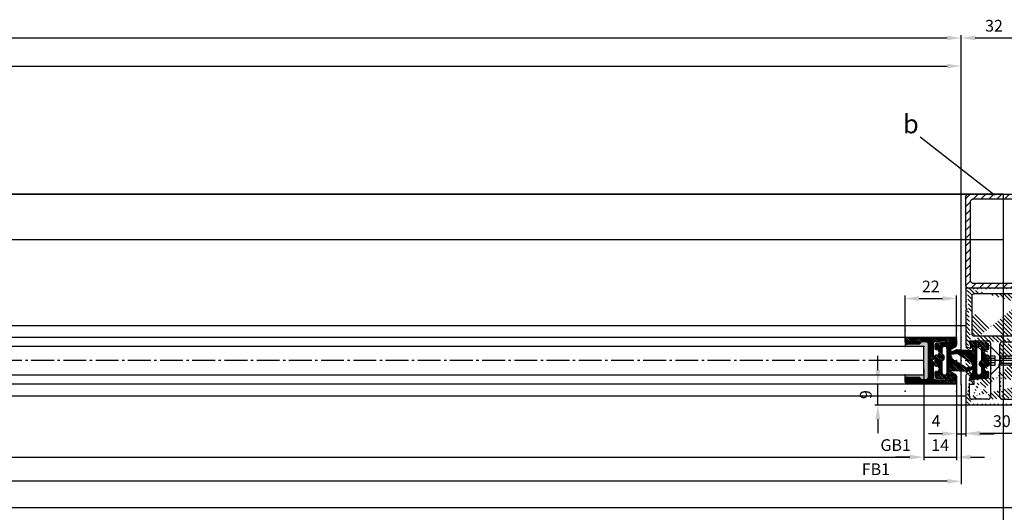
# Model space of a CAD drawing. Units: millimetres. Extents: x -3200 to 5220, y -3075 to 2395.
# Drawn here: x -402 to 18, y -1065 to -854 of the extents above; entities that cross this region are included whole.
import ezdxf

# ---------------------------------------------------------------- set-up
doc = ezdxf.new("R2010")
doc.units = ezdxf.units.MM
doc.linetypes.add('ACAD_ISO10W100', pattern=[18, 12, -3, 0, -3])
doc.linetypes.add('AM_DIN_G_W050', pattern=[13.75, 9.75, -1.5, 1, -1.5])
for name, color, linetype in [('centerline-Mittellinie', 92, 'AM_DIN_G_W050'), ('dimension-Bemassung', 5, 'Continuous'), ('hatching-Schraffur', 5, 'Continuous'), ('helpline-Hilfslinie', 2, 'Continuous'), ('hiddenline-hinterliegendelinie', 1, 'Continuous'), ('Mittellinien', 30, 'ACAD_ISO10W100'), ('outline-Körperkante', 7, 'Continuous'), ('phantom-fiktive Kanten', 6, 'Continuous'), ('Text', 5, 'Continuous')]:
    doc.layers.add(name, color=color, linetype=linetype)
doc.layers.add('insert point -Einfügepunkt', color=3, linetype='Continuous', plot=False)
doc.styles.get("Standard").update_dxf_attribs({"font": 'arial.ttf'})
doc.dimstyles.new('Details', dxfattribs={"dimtxt": 5, "dimasz": 6, "dimexe": 1.25, "dimexo": 0.625, "dimgap": 2, "dimtad": 1, "dimdec": 1, "dimtxsty": 'Standard', "dimcen": 2.5, "dimadec": 0, "dimazin": 0, "dimtfac": 1, "dimtdec": 1, "dimtmove": 0, "dimatfit": 3, "dimfxl": 1, "dimarcsym": 0})

# ---------------------------------------------------------------- blocks, each defined once
blk = doc.blocks.new('GR_WD2201_TR-TL_DG_LB13032')
at = {"layer": 'insert point -Einfügepunkt'}
blk.add_point((0, 71), dxfattribs=at)
at = {"layer": 'phantom-fiktive Kanten'}
for p, q in [((-18, 71), (-26, 71)), ((-18, 51.5), (2986, 51.5))]:
    blk.add_line(p, q, dxfattribs=at)
at = {"layer": 'phantom-fiktive Kanten', "color": 1}
for p, q in [((-18, -133), (-18, 71)), ((-18, 71), (2986, 71))]:
    blk.add_line(p, q, dxfattribs=at)
blk = doc.blocks.new('GR_Wandanschlussprofil')
at = {"layer": 'hatching-Schraffur', "linetype": 'Continuous'}
h = blk.add_hatch(dxfattribs=at)
h.set_pattern_fill('ANSI31', color=256, scale=10, style=0)
h.set_pattern_definition([(45, (-130.3047, -198.757), (-0.8838835, 0.8838835), [])])
edge = h.paths.add_edge_path(flags=16)
edge.add_arc((-3.5, -3.5), 1, 0, 90)
edge.add_line((-3.5, -2.5), (-19.5, -2.5))
edge.add_arc((-19.5, -3.5), 1, 90, 180)
edge.add_line((-20.5, -3.5), (-20.5, -26.5))
edge.add_arc((-19.5, -26.5), 1, 180, 270)
edge.add_line((-19.5, -27.5), (-3.5, -27.5))
edge.add_arc((-3.5, -26.5), 1, 270, 360)
edge.add_line((-2.5, -26.5), (-2.5, -3.5))
edge = h.paths.add_edge_path()
edge.add_arc((-26.35, -23.79), 0.21, 15, 150)
edge.add_arc((-39.72, -23.6), 0.1, 90, 165)
edge.add_arc((-39.64, -23.6), 0.1, 30, 90)
edge.add_arc((-24.23, -27), 1, 195, 270)
edge.add_arc((-41.77, -27), 1, 270, 345)
edge.add_arc((-46.5, -2.5), 1, 90, 180)
edge.add_arc((-23.5, -9.5), 1, 270, 360)
edge.add_arc((-25.14, -29.5), 0.5, 195, 270)
edge.add_arc((-40.86, -29.5), 0.5, 270, 345)
edge.add_arc((-37.33, -0.5), 0.5, 22.7319, 90)
edge.add_arc((-24.67, -0.5), 0.5, 90, 157.2681)
edge.add_arc((-0.5, -29.5), 0.5, 270, 360)
edge.add_arc((-49.5, -29.5), 0.5, 180, 270)
edge.add_arc((-49.5, -0.5), 0.5, 90, 180)
edge.add_arc((-24, -27), 1, 270, 360)
edge.add_arc((-24, -15.5), 1, 0, 90)
edge.add_arc((-46.5, -15.5), 1, 90, 180)
edge.add_arc((-46.5, -27), 1, 180, 270)
edge.add_arc((-46.5, -9.5), 1, 180, 270)
edge.add_arc((-36.52, -1.93), 0.3, 254.5488, 382.7319)
edge.add_arc((-25.48, -1.93), 0.3, 157.2681, 285.4512)
edge.add_arc((-0.5, -0.5), 0.5, 0, 90)
edge.add_line((0, -29.5), (0, -0.5))
edge.add_line((-8.5, -30), (-0.5, -30))
edge.add_line((-8.5, -30), (-9, -29.5))
edge.add_line((-9.5, -30), (-9, -29.5))
edge.add_line((-25.14, -30), (-9.5, -30))
edge.add_line((-26.97, -24.62), (-25.63, -29.63))
edge.add_arc((-26.68, -24.54), 0.3, 150, 195)
edge.add_line((-26.94, -24.39), (-26.53, -23.68))
edge.add_line((-25.2, -27.26), (-26.14, -23.73))
edge.add_line((-24, -28), (-24.23, -28))
edge.add_line((-23, -15.5), (-23, -27))
edge.add_line((-32.5, -14.5), (-24, -14.5))
edge.add_line((-33, -14), (-32.5, -14.5))
edge.add_line((-33.5, -14.5), (-33, -14))
edge.add_line((-46.5, -14.5), (-33.5, -14.5))
edge.add_line((-47.5, -15.5), (-47.5, -27))
edge.add_line((-46.5, -28), (-41.77, -28))
edge.add_line((-39.81, -23.57), (-40.8, -27.26))
edge.add_line((-39.72, -23.5), (-39.64, -23.5))
edge.add_line((-39, -24.5), (-39.55, -23.55))
edge.add_line((-40.37, -29.63), (-39, -24.5))
edge.add_line((-49.5, -30), (-40.86, -30))
edge.add_line((-50, -29.5), (-50, -0.5))
edge.add_line((-37.33, 0), (-49.5, 0))
edge.add_line((-36.24, -1.82), (-36.87, -0.31))
edge.add_line((-39.21, -1.5), (-36.6, -2.22))
edge.add_line((-39.67, -1.5), (-39.21, -1.5))
edge.add_line((-39.67, -1.5), (-39.5, -3.5))
edge.add_line((-41, -3.5), (-39.5, -3.5))
edge.add_line((-41, -1.5), (-41, -3.5))
edge.add_line((-46.5, -1.5), (-41, -1.5))
edge.add_line((-47.5, -9.5), (-47.5, -2.5))
edge.add_line((-31.5, -10.5), (-46.5, -10.5))
edge.add_line((-31, -11), (-31.5, -10.5))
edge.add_line((-30.5, -10.5), (-31, -11))
edge.add_line((-23.5, -10.5), (-30.5, -10.5))
edge.add_line((-22.5, -1.5), (-22.5, -9.5))
edge.add_line((-22.79, -1.5), (-22.5, -1.5))
edge.add_line((-25.4, -2.22), (-22.79, -1.5))
edge.add_line((-25.76, -1.82), (-25.13, -0.31))
edge.add_line((-9.5, 0), (-24.67, 0))
edge.add_line((-9, -0.5), (-9.5, 0))
edge.add_line((-8.5, 0), (-9, -0.5))
edge.add_line((-0.5, 0), (-8.5, 0))
at = {"layer": 'insert point -Einfügepunkt'}
for p in [(-41, 4), (-41, 2), (-31, 4), (-31, 2), (-31, 0), (-21, 4), (-21, 2), (0, 0), (-33, -30), (0, -30), (-50, -35), (-33, -35), (-16, -35), (-50, -40), (-33, -40), (-16, -40)]:
    blk.add_point(p, dxfattribs=at)
at = {"layer": 'outline-Körperkante', "linetype": 'Continuous'}
for p, q in [((-37.33, 0), (-49.5, 0)), ((-9.5, 0), (-24.67, 0)), ((-9, -0.5), (-9.5, 0)), ((-8.5, 0), (-9, -0.5)), ((-0.5, 0), (-8.5, 0)), ((-50, -29.5), (-50, -0.5)), ((-47.5, -9.5), (-47.5, -2.5)), ((-46.5, -1.5), (-41, -1.5)), ((-41, -1.5), (-41, -3.5)), ((-41, -3.5), (-39.5, -3.5)), ((-39.67, -1.5), (-39.5, -3.5)), ((-39.67, -1.5), (-39.21, -1.5)), ((-39.21, -1.5), (-36.6, -2.22)), ((-36.24, -1.82), (-36.87, -0.31)), ((-25.76, -1.82), (-25.13, -0.31)), ((-25.4, -2.22), (-22.79, -1.5)), ((-22.79, -1.5), (-22.5, -1.5)), ((-22.5, -1.5), (-22.5, -9.5)), ((-20.5, -26.5), (-20.5, -3.5)), ((-3.5, -2.5), (-19.5, -2.5)), ((-2.5, -26.5), (-2.5, -3.5)), ((0, -29.5), (0, -0.5)), ((-31.5, -10.5), (-46.5, -10.5)), ((-31, -11), (-31.5, -10.5)), ((-30.5, -10.5), (-31, -11)), ((-23.5, -10.5), (-30.5, -10.5)), ((-47.5, -15.5), (-47.5, -27)), ((-46.5, -14.5), (-33.5, -14.5)), ((-33.5, -14.5), (-33, -14)), ((-33, -14), (-32.5, -14.5)), ((-32.5, -14.5), (-24, -14.5)), ((-23, -15.5), (-23, -27)), ((-39.81, -23.57), (-40.8, -27.26)), ((-40.37, -29.63), (-39, -24.5)), ((-39.72, -23.5), (-39.64, -23.5)), ((-39, -24.5), (-39.55, -23.55)), ((-26.97, -24.62), (-25.63, -29.63)), ((-26.94, -24.39), (-26.53, -23.68)), ((-25.2, -27.26), (-26.14, -23.73)), ((-46.5, -28), (-41.77, -28)), ((-24, -28), (-24.23, -28)), ((-3.5, -27.5), (-19.5, -27.5)), ((-49.5, -30), (-40.86, -30)), ((-25.14, -30), (-9.5, -30)), ((-9.5, -30), (-9, -29.5)), ((-8.5, -30), (-9, -29.5)), ((-8.5, -30), (-0.5, -30))]:
    blk.add_line(p, q, dxfattribs=at)
for centre, radius, start, end in [((-49.5, -0.5), 0.5, 90, 180), ((-37.33, -0.5), 0.5, 22.7319, 90), ((-24.67, -0.5), 0.5, 90, 157.2681), ((-0.5, -0.5), 0.5, 0, 90), ((-46.5, -2.5), 1, 90, 180), ((-36.52, -1.93), 0.3, 254.5488, 22.7319), ((-25.48, -1.93), 0.3, 157.2681, 285.4512), ((-19.5, -3.5), 1, 90, 180), ((-3.5, -3.5), 1, 0, 90), ((-46.5, -9.5), 1, 180, 270), ((-23.5, -9.5), 1, 270, 0), ((-46.5, -15.5), 1, 90, 180), ((-24, -15.5), 1, 0, 90), ((-39.72, -23.6), 0.1, 90, 165), ((-39.64, -23.6), 0.1, 30, 90), ((-26.68, -24.54), 0.3, 150, 195), ((-26.35, -23.79), 0.21, 15, 150), ((-46.5, -27), 1, 180, 270), ((-41.77, -27), 1, 270, 345), ((-24.23, -27), 1, 195, 270), ((-24, -27), 1, 270, 0), ((-19.5, -26.5), 1, 180, 270), ((-3.5, -26.5), 1, 270, 0), ((-49.5, -29.5), 0.5, 180, 270), ((-40.86, -29.5), 0.5, 270, 345), ((-25.14, -29.5), 0.5, 195, 270), ((-0.5, -29.5), 0.5, 270, 0)]:
    blk.add_arc(centre, radius, start, end, dxfattribs=at)
blk = doc.blocks.new('319140_LR12_Mitteldichtung_')
at = {"layer": 'hatching-Schraffur'}
for p, q in [((0.27, 0.63), (4.53, 4.89)), ((1.37, 2.44), (4.56, 5.63)), ((2.48, 4.25), (4.38, 6.15)), ((2.74, 8.05), (3.01, 8.31)), ((2.78, 7.38), (3.58, 8.18)), ((2.89, 6.78), (3.8, 7.69)), ((3, 6.19), (3.99, 7.18)), ((3.1, 5.58), (4.19, 6.67)), ((-2.6, -2.95), (4.49, 4.14)), ((-1.89, -2.95), (4.45, 3.39)), ((-1.18, -2.95), (4.41, 2.64)), ((-0.48, -2.95), (4.37, 1.9)), ((0.23, -2.95), (4.33, 1.15)), ((0.94, -2.95), (4.29, 0.4)), ((-8.04, -0.61), (-7.58, -0.15)), ((-7.99, -1.27), (-7.08, -0.35)), ((-7.93, -1.92), (-6.57, -0.55)), ((-7.88, -2.57), (-6.06, -0.76)), ((-7.82, -3.22), (-5.56, -0.96)), ((-7.76, -3.87), (-5.05, -1.16)), ((-7.71, -4.52), (-4.54, -1.35)), ((-7.65, -5.18), (-6.15, -3.67)), ((-5.43, -2.95), (-3.97, -1.49)), ((-4.72, -2.95), (-3.32, -1.55)), ((-4.01, -2.95), (-2.54, -1.47)), ((-3.69, -6.16), (-1.54, -4.01)), ((-3.31, -2.95), (-1.45, -1.09)), ((-3.05, -6.23), (-0.9, -4.08)), ((1.64, -2.95), (4.25, -0.35)), ((2.35, -2.95), (4.31, -0.99)), ((3.06, -2.95), (4.73, -1.28)), ((3.77, -2.95), (5.78, -0.93)), ((4.4, -6.56), (7.83, -3.13)), ((4.47, -2.95), (7.01, -0.41)), ((4.65, -7.01), (7.76, -3.9)), ((5.18, -2.95), (8.07, -0.05)), ((5.77, -3.07), (8.03, -0.81)), ((6.09, -3.45), (7.96, -1.58)), ((6.15, -4.1), (7.89, -2.35)), ((-7.6, -5.83), (-6.12, -4.35)), ((-7.54, -6.48), (-5.84, -4.78)), ((-7.49, -7.13), (-5.31, -4.95)), ((-7.37, -7.72), (-4.6, -4.95)), ((-7.01, -8.07), (-3.9, -4.95)), ((-6.38, -8.15), (-3.19, -4.95)), ((-5.68, -8.15), (-4.68, -7.16)), ((-2.63, -6.52), (-0.46, -4.35)), ((-2.37, -6.96), (-0.17, -4.76)), ((-2.3, -7.6), (0.34, -4.96)), ((-2.06, -8.07), (1.05, -4.96)), ((-1.8, -8.51), (1.76, -4.96)), ((-0.73, -8.15), (2.47, -4.95)), ((-0.02, -8.15), (3.17, -4.95)), ((0.69, -8.15), (3.88, -4.95)), ((1.01, -8.54), (2.31, -7.24)), ((3.39, -6.15), (4.59, -4.95)), ((3.99, -6.25), (5.3, -4.95)), ((4.7, -7.67), (7.7, -4.67)), ((4.98, -8.1), (7.63, -5.45)), ((5.64, -8.15), (7.56, -6.22)), ((6.34, -8.15), (7.5, -6.99)), ((-1.43, -8.85), (-1, -8.42)), ((1.4, -8.85), (1.8, -8.45))]:
    blk.add_line(p, q, dxfattribs=at)
at = {"layer": 'insert point -Einfügepunkt'}
blk.add_point((0, 0), dxfattribs=at)
at = {"layer": 'outline-Körperkante'}
for p, q in [((2.95, 5.03), (0.12, 0.37)), ((2.71, 7.76), (3.08, 5.73)), ((4.53, 5.77), (3.67, 8.03)), ((4.23, -0.65), (4.56, 5.53)), ((-8.09, -0.11), (-7.46, -7.42)), ((-4.77, -1.27), (-7.95, -0.01)), ((-6.15, -4.15), (-6.15, -3.75)), ((-5.35, -2.95), (5.35, -2.95)), ((7.95, -0.01), (5.06, -1.24)), ((6.15, -3.75), (6.15, -4.15)), ((7.46, -7.42), (8.09, -0.11)), ((-6.67, -8.15), (-5.2, -8.15)), ((-2.6, -4.95), (-5.35, -4.95)), ((-4.7, -7.65), (-4.7, -7.35)), ((-2.3, -7.35), (-2.3, -7.65)), ((-1.8, -8.15), (-1.8, -8.45)), ((-1, -8.45), (-1, -8.15)), ((-1, -8.15), (1, -8.15)), ((0, -4.96), (-0.09, -4.96)), ((5.35, -4.95), (0, -4.96)), ((1, -8.15), (1, -8.45)), ((1.8, -8.45), (1.8, -8.15)), ((2.3, -7.65), (2.3, -7.35)), ((4.7, -7.35), (4.7, -7.65)), ((5.2, -8.15), (6.67, -8.15))]:
    blk.add_line(p, q, dxfattribs=at)
for centre, radius, start, end in [((3.2, 7.85), 0.5, 20.8133, 190.4799), ((2.1, 5.55), 1, 328.6568, 10.4799), ((3.97, 5.56), 0.6, 356.9, 20.8133), ((-3.3, 2.45), 4, 248.3716, 328.6568), ((-7.99, -0.1), 0.1, 68.3716, 184.8793), ((-5.35, -3.75), 0.8, 90, 180), ((-5.35, -4.15), 0.8, 180, 269.9074), ((-1.35, -5.3), 1.3, 15.0511, 164.7636), ((4.83, -0.68), 0.6, 176.9, 293), ((5.35, -3.75), 0.8, 360, 90), ((5.35, -4.15), 0.8, 270.0926, 360), ((7.99, -0.1), 0.1, 355.1207, 113), ((-6.67, -7.35), 0.8, 184.8793, 270), ((-5.2, -7.65), 0.5, 270, 0), ((-3.5, -7.35), 1.2, 0, 180), ((-1.8, -7.65), 0.5, 180, 270), ((1.8, -7.65), 0.5, 270, 0), ((3.5, -7.35), 1.2, 0, 180), ((5.2, -7.65), 0.5, 180, 270), ((6.67, -7.35), 0.8, 270, 355.1207), ((-1.4, -8.45), 0.403, 178.811, 0), ((1.4, -8.45), 0.403, 180, 1.189)]:
    blk.add_arc(centre, radius, start, end, dxfattribs=at)
blk.add_point((4.57, 5.65), dxfattribs=at)
blk = doc.blocks.new('Rechteckrohr_30_40')
at = {"layer": 'hatching-Schraffur'}
h = blk.add_hatch(dxfattribs=at)
h.set_pattern_fill('ANSI31', color=256, scale=0.75, style=0)
h.paths.add_polyline_path([(0, 1, 0.414214), (1, 0), (29, 0, 0.414214), (30, 1), (30, 39, 0.414214), (29, 40), (1, 40, 0.414214), (0, 39)])
h.paths.add_polyline_path([(2, 37, -0.414214), (3, 38), (27, 38, -0.414214), (28, 37), (28, 3, -0.414214), (27, 2), (3, 2, -0.414214), (2, 3)], flags=16)
at = {"layer": 'insert point -Einfügepunkt'}
blk.add_point((0, 0), dxfattribs=at)
at = {"layer": 'outline-Körperkante'}
for points in [[(1, 40), (29, 40, -0.414214), (30, 39), (30, 1, -0.414214), (29, 0), (1, 0, -0.414214), (0, 1), (0, 39, -0.414214)], [(3, 38), (27, 38, -0.414214), (28, 37), (28, 3, -0.414214), (27, 2), (3, 2, -0.414214), (2, 3), (2, 37, -0.414214)]]:
    blk.add_lwpolyline(points, format="xyb", close=True, dxfattribs=at)
blk = doc.blocks.new('Kunststoffdübel_M5')
at = {"layer": 'hiddenline-hinterliegendelinie'}
for p, q in [((2.5, 19.33), (-2.5, 19.33)), ((-1.94, 13.73), (-2.4, 13.27)), ((-2.4, 13.73), (-2.4, 13.27)), ((-2.4, 13.73), (2.4, 13.73)), ((1.94, 13.73), (2.4, 13.27)), ((2.4, 13.73), (2.4, 13.27)), ((-2.98, 0), (-3.36, 5.69)), ((3.36, 5.69), (2.98, 0))]:
    blk.add_line(p, q, dxfattribs=at)
for points in [[(-3.36, 6.05), (-2.35, 8.4), (-2.35, 15.12), (-2.89, 15.12), (-2.48, 12.12), (-2.48, 9.1), (-3.57, 6.56), (-3.77, 6.56), (-3.77, 14.39), (-3.77, 14.44), (-3.36, 15.64), (-3.36, 17.81), (-3.36, 31.58), (-0.5, 33.6), (-0.34, 33.6), (-0.34, 27.96, 1), (0.34, 27.96), (0.34, 33.6), (0.5, 33.6), (3.36, 31.58), (3.36, 17.81), (3.36, 15.64), (3.77, 14.44), (3.77, 14.39), (3.77, 6.56), (3.57, 6.56), (2.48, 9.1), (2.48, 12.12), (2.89, 15.12), (2.35, 15.12), (2.35, 8.4), (3.36, 6.05)], [(1.74, 0), (-1.74, 0), (-1.74, 3.9, 1), (-2, 3.9), (-2, 0), (-4.37, 0), (-3.36, 5.69)], [(3.36, 5.69), (4.37, 0), (2, 0), (2, 3.9, 1), (1.74, 3.9), (1.74, 0)]]:
    blk.add_lwpolyline(points, format="xyb", dxfattribs=at)
for points in [[(-3.36, 31.58), (-0.34, 31.58)], [(3.36, 31.58), (0.34, 31.58)], [(-3.36, 27.35), (3.36, 27.35)], [(-3.36, 26.68), (-0.15, 26.68)], [(0.76, 26.68), (3.36, 26.68)], [(-3.36, 21.3), (-0.37, 21.3)], [(0.79, 21.3), (3.36, 21.3)], [(-3.36, 20.63), (-0.78, 20.63)], [(-3.36, 15.64), (-3.36, 17.81)], [(0.39, 20.63), (3.36, 20.63)], [(-3.77, 14.44), (-3.57, 14.39)], [(-3.23, 15.4), (-2.57, 12.12), (-2.57, 9.1), (-3.57, 6.72)], [(-3.57, 6.56), (-3.57, 14.39), (-3.23, 15.4)], [(-3.23, 15.4), (-3.36, 15.64)], [(-2.89, 15.12), (-3.23, 15.4)], [(-3.05, 15.25), (-0.77, 15.25)], [(-2.35, 14.58), (-0.37, 14.58)], [(0.4, 15.25), (3.05, 15.25)], [(0.8, 14.58), (2.35, 14.58)], [(3.23, 15.4), (2.57, 12.12), (2.57, 9.1), (3.57, 6.72)], [(2.89, 15.12), (3.23, 15.4)], [(3.23, 15.4), (3.36, 15.64)], [(3.57, 6.56), (3.57, 14.39), (3.23, 15.4)], [(3.77, 14.44), (3.57, 14.39)], [(-2.57, 12.12), (-2.48, 12.12)], [(-2.57, 9.1), (-2.48, 9.1)], [(-0.14, 9.21), (-2.35, 9.21)], [(-0.31, 8.54), (-2.35, 8.54)], [(2.35, 8.54), (0.31, 8.54)], [(2.35, 9.21), (0.76, 9.21)], [(2.57, 12.12), (2.48, 12.12)], [(2.57, 9.1), (2.48, 9.1)], [(-3.36, 6.05), (-3.36, 5.69)], [(3.36, 6.05), (3.36, 5.69)]]:
    blk.add_lwpolyline(points, dxfattribs=at)
for points in [[(0.75, 26.7, -0.277611), (0.42, 20.67, 0.307766), (0.42, 15.22, -0.277181), (0.76, 9.21, -1), (-0.14, 9.68, 0.277181), (-0.42, 14.66, -0.307766), (-0.42, 21.24, 0.277611), (-0.14, 26.23, -1)], [(-0.34, 8.4), (-0.34, 6.43, 1), (0.34, 6.43), (0.34, 8.4, 1)]]:
    blk.add_lwpolyline(points, format="xyb", close=True, dxfattribs=at)
blk = doc.blocks.new('Kämpferbefestigungsschraube 2')
at = {"layer": 'hiddenline-hinterliegendelinie'}
for p, q in [((0, 6), (-4.1, 1.9)), ((0, -6), (0, 6)), ((0, -6), (0, 6)), ((-39, 0), (-31.91, 1.9)), ((-39, 0), (2.72, 0)), ((-39, 0), (-31.91, -1.9)), ((-4.1, 1.1), (-34.89, 1.1)), ((-31.91, 1.9), (-4.1, 1.9)), ((-4.1, 1.9), (-4.1, -1.9)), ((-4.1, 1.9), (-4.1, -1.9)), ((0, 1.9), (-2, 1.9)), ((-2, 1.9), (-2, 0)), ((-2, 0.95), (0, 0.95)), ((-2, 0), (-2, -1.9)), ((-4.1, -1.1), (-34.89, -1.1)), ((-31.91, -1.9), (-4.1, -1.9)), ((0, -6), (-4.1, -1.9)), ((-2, -0.95), (0, -0.95)), ((-2, -1.9), (0, -1.9))]:
    blk.add_line(p, q, dxfattribs=at)
blk = doc.blocks.new('WD2201_Wandanschlussbefestigung_LR12 kpl')
at = {"layer": 'Mittellinien'}
for p, q in [((9.01, 15), (-37.07, 15)), ((9.01, 0), (-39.9, 0))]:
    blk.add_line(p, q, dxfattribs=at)
at = {"layer": 'hiddenline-hinterliegendelinie'}
blk.add_blockref('Kämpferbefestigungsschraube 2', (19.51, 0), dxfattribs=at)
at = {"layer": 'outline-Körperkante', "rotation": 90}
blk.add_blockref('Kunststoffdübel_M5', (0, 0), dxfattribs=at)
blk = doc.blocks.new('Linsensenkschraube_5.5_20_m_Dübel')
at = {"layer": 'centerline-Mittellinie'}
blk.add_line((-38.19, 0), (5.98, 0), dxfattribs=at)
at = {"layer": 'hiddenline-hinterliegendelinie'}
for p, q in [((-7.69, 3.36), (-2, 4.37)), ((1.08, 5.15), (0, 5.15)), ((0, 5.15), (0, -5.15)), ((-35.6, 0.5), (-33.58, 3.36)), ((-35.6, 0.34), (-35.6, 0.5)), ((-29.95, 0.34), (-35.6, 0.34)), ((-33.58, 3.36), (-19.81, 3.36)), ((-33.58, 3.36), (-33.58, 0.34)), ((-29.35, -3.36), (-29.35, 3.36)), ((-28.68, 0.76), (-28.68, 3.36)), ((-23.3, 0.79), (-23.3, 3.36)), ((-22.63, 0.39), (-22.63, 3.36)), ((-21.33, 2.5), (-21.33, -2.5)), ((-20.48, 2.42), (0, 2.42)), ((-20.09, 2.75), (0, 2.75)), ((-19.81, 3.36), (-17.64, 3.36)), ((-17.64, 3.36), (-16.44, 3.77)), ((-17.4, 3.23), (-17.64, 3.36)), ((-16.39, 3.57), (-17.4, 3.23)), ((-17.4, 3.23), (-14.12, 2.57)), ((-17.12, 2.89), (-17.4, 3.23)), ((-17.25, 0.4), (-17.25, 3.05)), ((-17.12, 2.89), (-17.12, 2.35)), ((-14.12, 2.48), (-17.12, 2.89)), ((-17.12, 2.35), (-10.4, 2.35)), ((-16.58, 0.8), (-16.58, 2.35)), ((-16.44, 3.77), (-16.39, 3.77)), ((-16.44, 3.77), (-16.39, 3.57)), ((-16.39, 3.77), (-8.56, 3.77)), ((-8.56, 3.57), (-16.39, 3.57)), ((-15.73, 2.4), (-15.27, 2.4)), ((-15.73, 1.94), (-15.27, 2.4)), ((-15.73, -2.4), (-15.73, 2.4)), ((-14.12, 2.57), (-14.12, 2.48)), ((-14.12, 2.57), (-11.1, 2.57)), ((-11.1, 2.48), (-14.12, 2.48)), ((-11.21, 2.35), (-11.21, 0.76)), ((-11.1, 2.57), (-8.72, 3.57)), ((-8.56, 3.57), (-11.1, 2.48)), ((-11.1, 2.57), (-11.1, 2.48)), ((-10.54, 2.35), (-10.54, 0.31)), ((-10.4, 2.35), (-8.05, 3.36)), ((-8.43, 0.34), (-10.4, 0.34)), ((-8.56, 3.77), (-8.56, 3.57)), ((-8.05, 3.36), (-7.69, 3.36)), ((-7.69, 3.36), (-2, 2.98)), ((-2, 2), (-5.9, 2)), ((-5.9, 1.74), (-2, 1.74)), ((2.21, -0.71), (2.21, 0.71)), ((2.21, 0.71), (2.34, 0.71)), ((-35.6, -0.34), (-29.95, -0.34)), ((-35.6, -0.5), (-35.6, -0.34)), ((-33.58, -3.36), (-35.6, -0.5)), ((-33.58, -3.36), (-33.58, -0.34)), ((-19.81, -3.36), (-33.58, -3.36)), ((-28.68, -3.36), (-28.68, -0.15)), ((-23.3, -3.36), (-23.3, -0.37)), ((-22.63, -3.36), (-22.63, -0.78)), ((-20.48, -2.42), (0, -2.42)), ((-20.09, -2.75), (0, -2.75)), ((-17.64, -3.36), (-19.81, -3.36)), ((-17.64, -3.36), (-19.81, -3.36)), ((-17.4, -3.23), (-17.64, -3.36)), ((-16.44, -3.77), (-17.64, -3.36)), ((-17.4, -3.23), (-14.12, -2.57)), ((-17.12, -2.89), (-17.4, -3.23)), ((-16.39, -3.57), (-17.4, -3.23)), ((-17.25, -3.05), (-17.25, -0.77)), ((-17.12, -2.35), (-17.12, -2.89)), ((-10.4, -2.35), (-17.12, -2.35)), ((-17.12, -2.89), (-14.12, -2.48)), ((-16.58, -2.35), (-16.58, -0.37)), ((-16.44, -3.77), (-16.39, -3.57)), ((-16.39, -3.77), (-16.44, -3.77)), ((-8.56, -3.57), (-16.39, -3.57)), ((-8.56, -3.77), (-16.39, -3.77)), ((-15.73, -1.94), (-15.27, -2.4)), ((-15.73, -2.4), (-15.27, -2.4)), ((-14.12, -2.48), (-11.1, -2.48)), ((-14.12, -2.57), (-14.12, -2.48)), ((-14.12, -2.57), (-11.1, -2.57)), ((-11.21, -0.14), (-11.21, -2.35)), ((-11.1, -2.48), (-8.56, -3.57)), ((-11.1, -2.57), (-11.1, -2.48)), ((-11.1, -2.57), (-8.72, -3.57)), ((-10.54, -0.31), (-10.54, -2.35)), ((-10.4, -0.34), (-8.43, -0.34)), ((-8.05, -3.36), (-10.4, -2.35)), ((-8.56, -3.57), (-8.56, -3.77)), ((-8.05, -3.36), (-7.69, -3.36)), ((-2, -2.98), (-7.69, -3.36)), ((-2, -4.37), (-7.69, -3.36)), ((-2, -1.74), (-5.9, -1.74)), ((-5.9, -2), (-2, -2)), ((2.21, -0.71), (2.34, -0.71)), ((1.08, -5.15), (0, -5.15))]:
    blk.add_line(p, q, dxfattribs=at)
for centre, radius, start, end in [((-8.64, 0), 11, 3.7008, 27.9163), ((-29.95, 0), 0.336, 269.9999, 89.9999), ((-28.46, 0.31), 0.504, 117.8477, 297.8477), ((-25.96, -4.42), 5.85, 55.7868, 117.8477), ((-25.96, -4.42), 4.84, 55.7868, 117.8477), ((-19.95, 4.42), 4.84, 235.7868, 304.2131), ((-13.93, -4.42), 5.85, 62.2437, 124.2131), ((-13.93, -4.42), 4.84, 62.2437, 124.2131), ((-11.44, 0.31), 0.504, 242.2437, 62.2437), ((-10.4, 0), 0.336, 89.9999, 269.9999), ((-8.43, 0), 0.336, 269.9999, 89.9999), ((-5.9, 1.87), 0.134, 89.9999, 269.9999), ((-19.95, 4.42), 5.85, 235.7868, 304.2131), ((-5.9, -1.87), 0.134, 89.9999, 269.9999), ((-8.64, 0), 11, 332.0837, 356.2992)]:
    blk.add_arc(centre, radius, start, end, dxfattribs=at)
at = {"layer": 'insert point -Einfügepunkt'}
for p in [(-2, 0), (-1.66, 0), (0, 0)]:
    blk.add_point(p, dxfattribs=at)
blk = doc.blocks.new('GR_LR12_TL_MF_DG_WA_kpl')
at = {"layer": 'outline-Körperkante'}
blk.add_blockref('Rechteckrohr_30_40', (1.95, 31), dxfattribs=at)
for name, p, rotation in [('Linsensenkschraube_5.5_20_m_Dübel', (29.95, 51), 180), ('GR_Wandanschlussprofil', (1.95, 31), 90), ('319140_LR12_Mitteldichtung_', (3.61, 0), 90), ('WD2201_Wandanschlussbefestigung_LR12 kpl', (31.95, 0.01), 180.037937299395)]:
    blk.add_blockref(name, p, dxfattribs=dict(at, rotation=rotation))
blk = doc.blocks.new('*D57')
at = {"layer": 'Defpoints', "color": 0, "transparency": 16777216}
for p in [(-16, -3.85), (-2, -8.28), (-2, -41.19)]:
    blk.add_point(p, dxfattribs=at)
at = {"layer": 'dimension-Bemassung', "color": 0, "lineweight": -2, "transparency": 16777216}
for p, q in [((-16, -4.48), (-16, -42.44)), ((-2, -8.91), (-2, -42.44)), ((-22, -41.19), (-28, -41.19)), ((-16, -41.19), (-2, -41.19)), ((4, -41.19), (10, -41.19))]:
    blk.add_line(p, q, dxfattribs=at)
at = {"layer": 'dimension-Bemassung', "color": 0, "transparency": 16777216}
for points in [[(-22, -40.19), (-22, -42.19), (-16, -41.19)], [(4, -40.19), (4, -42.19), (-2, -41.19)]]:
    blk.add_solid(points, dxfattribs=at)
at = {"layer": 'dimension-Bemassung', "color": 0, "transparency": 16777216, "insert": (-9, -36.69), "char_height": 5, "attachment_point": 5}
blk.add_mtext('14', dxfattribs=at)
blk = doc.blocks.new('*D58')
at = {"layer": 'Defpoints', "color": 0, "transparency": 16777216}
for p in [(-2, -7.57), (2, -10.44), (2, -31.18)]:
    blk.add_point(p, dxfattribs=at)
at = {"layer": 'dimension-Bemassung', "color": 0, "lineweight": -2, "transparency": 16777216}
for p, q in [((-2, -8.2), (-2, -32.43)), ((2, -11.07), (2, -32.43)), ((-8, -31.18), (-14, -31.18)), ((-2, -31.18), (2, -31.18)), ((8, -31.18), (14, -31.18))]:
    blk.add_line(p, q, dxfattribs=at)
at = {"layer": 'dimension-Bemassung', "color": 0, "transparency": 16777216}
for points in [[(-8, -30.18), (-8, -32.18), (-2, -31.18)], [(8, -30.18), (8, -32.18), (2, -31.18)]]:
    blk.add_solid(points, dxfattribs=at)
at = {"layer": 'dimension-Bemassung', "color": 0, "transparency": 16777216, "insert": (-10.74, -26.4), "char_height": 5, "attachment_point": 5}
blk.add_mtext('4', dxfattribs=at)
blk = doc.blocks.new('*D59')
at = {"layer": 'Defpoints', "color": 0, "transparency": 16777216}
for p in [(32, 0), (2, -17.07), (32, -30.98)]:
    blk.add_point(p, dxfattribs=at)
at = {"layer": 'dimension-Bemassung', "color": 0, "lineweight": -2, "transparency": 16777216}
for p, q in [((32, -0.63), (32, -32.23)), ((2, -17.7), (2, -32.23)), ((8, -30.98), (26, -30.98))]:
    blk.add_line(p, q, dxfattribs=at)
at = {"layer": 'dimension-Bemassung', "color": 0, "transparency": 16777216}
for points in [[(8, -29.98), (8, -31.98), (2, -30.98)], [(26, -29.98), (26, -31.98), (32, -30.98)]]:
    blk.add_solid(points, dxfattribs=at)
at = {"layer": 'dimension-Bemassung', "color": 0, "transparency": 16777216, "insert": (17.34, -26.48), "char_height": 5, "attachment_point": 5}
blk.add_mtext('30', dxfattribs=at)
blk = doc.blocks.new('*D60')
at = {"layer": 'Defpoints', "color": 0, "transparency": 16777216}
for p in [(32, 137.74), (0, -11.07), (32, -47.5)]:
    blk.add_point(p, dxfattribs=at)
at = {"layer": 'dimension-Bemassung', "color": 0, "lineweight": -2, "transparency": 16777216}
for p, q in [((0, -10.44), (0, 138.99)), ((32, -46.87), (32, 138.99)), ((6, 137.74), (26, 137.74))]:
    blk.add_line(p, q, dxfattribs=at)
at = {"layer": 'dimension-Bemassung', "color": 0, "transparency": 16777216}
for points in [[(6, 138.74), (6, 136.74), (0, 137.74)], [(26, 138.74), (26, 136.74), (32, 137.74)]]:
    blk.add_solid(points, dxfattribs=at)
at = {"layer": 'dimension-Bemassung', "color": 0, "transparency": 16777216, "insert": (14, 142.3), "char_height": 5, "attachment_point": 5}
blk.add_mtext('32', dxfattribs=at)
blk = doc.blocks.new('*D61')
at = {"layer": 'Defpoints', "color": 0, "transparency": 16777216}
for p in [(0, 137.74), (-1846, 82.29), (0, 0)]:
    blk.add_point(p, dxfattribs=at)
at = {"layer": 'dimension-Bemassung', "color": 0, "lineweight": -2, "transparency": 16777216}
for p, q in [((-1846, 82.91), (-1846, 138.99)), ((0, 0.62), (0, 138.99)), ((-1840, 137.74), (-6, 137.74))]:
    blk.add_line(p, q, dxfattribs=at)
at = {"layer": 'dimension-Bemassung', "color": 0, "transparency": 16777216}
for points in [[(-1840, 138.74), (-1840, 136.74), (-1846, 137.74)], [(-6, 138.74), (-6, 136.74), (0, 137.74)]]:
    blk.add_solid(points, dxfattribs=at)
at = {"layer": 'dimension-Bemassung', "color": 0, "transparency": 16777216, "insert": (-941.26, 142.24), "char_height": 5, "attachment_point": 5}
blk.add_mtext('W', dxfattribs=at)
blk = doc.blocks.new('*D72')
at = {"layer": 'Defpoints', "color": 0, "transparency": 16777216}
for p in [(-932, -2.87), (-16, -2.87), (-16, -41.19)]:
    blk.add_point(p, dxfattribs=at)
at = {"layer": 'dimension-Bemassung', "color": 0, "lineweight": -2, "transparency": 16777216}
for p, q in [((-932, -3.49), (-932, -42.44)), ((-16, -3.49), (-16, -42.44)), ((-926, -41.19), (-22, -41.19))]:
    blk.add_line(p, q, dxfattribs=at)
at = {"layer": 'dimension-Bemassung', "color": 0, "transparency": 16777216}
for points in [[(-926, -40.19), (-926, -42.19), (-932, -41.19)], [(-22, -40.19), (-22, -42.19), (-16, -41.19)]]:
    blk.add_solid(points, dxfattribs=at)
at = {"layer": 'dimension-Bemassung', "color": 0, "transparency": 16777216, "insert": (-28, -36.69), "char_height": 5, "attachment_point": 5}
blk.add_mtext('GB1', dxfattribs=at)
blk = doc.blocks.new('*D73')
at = {"layer": 'Defpoints', "color": 0, "transparency": 16777216}
for p in [(-3000, 116.09), (32, 88.83), (32, -62.75)]:
    blk.add_point(p, dxfattribs=at)
at = {"layer": 'dimension-Bemassung', "color": 0, "lineweight": -2, "transparency": 16777216}
for p, q in [((-3000, 115.46), (-3000, -64)), ((32, 88.21), (32, -64)), ((-2994, -62.75), (26, -62.75))]:
    blk.add_line(p, q, dxfattribs=at)
at = {"layer": 'dimension-Bemassung', "color": 0, "transparency": 16777216}
for points in [[(-2994, -61.75), (-2994, -63.75), (-3000, -62.75)], [(26, -61.75), (26, -63.75), (32, -62.75)]]:
    blk.add_solid(points, dxfattribs=at)
at = {"layer": 'dimension-Bemassung', "color": 0, "transparency": 16777216, "insert": (-964.43, -58.25), "char_height": 5, "attachment_point": 5}
blk.add_mtext('LB', dxfattribs=at)
blk = doc.blocks.new('*D81')
at = {"layer": 'Defpoints', "color": 0, "transparency": 16777216}
for p in [(0, -10), (-946, -32.44), (-946, -51.49)]:
    blk.add_point(p, dxfattribs=at)
at = {"layer": 'dimension-Bemassung', "color": 0, "lineweight": -2, "transparency": 16777216}
for p, q in [((0, -10.62), (0, -52.74)), ((-946, -33.07), (-946, -52.74)), ((-6, -51.49), (-940, -51.49))]:
    blk.add_line(p, q, dxfattribs=at)
at = {"layer": 'dimension-Bemassung', "color": 0, "transparency": 16777216}
for points in [[(-940, -50.49), (-940, -52.49), (-946, -51.49)], [(-6, -50.49), (-6, -52.49), (0, -51.49)]]:
    blk.add_solid(points, dxfattribs=at)
at = {"layer": 'dimension-Bemassung', "color": 0, "transparency": 16777216, "insert": (-36.43, -46.99), "char_height": 5, "attachment_point": 5}
blk.add_mtext('FB1', dxfattribs=at)
blk = doc.blocks.new('*D82')
at = {"layer": 'Defpoints', "color": 0, "transparency": 16777216}
for p in [(-2, 26.51), (-24, 8.06), (-2, 7.83)]:
    blk.add_point(p, dxfattribs=at)
at = {"layer": 'dimension-Bemassung', "color": 0, "lineweight": -2, "transparency": 16777216}
for p, q in [((-24, 8.69), (-24, 27.76)), ((-18, 26.51), (-8, 26.51)), ((-2, 8.46), (-2, 27.76))]:
    blk.add_line(p, q, dxfattribs=at)
at = {"layer": 'dimension-Bemassung', "color": 0, "transparency": 16777216}
for points in [[(-18, 27.51), (-18, 25.51), (-24, 26.51)], [(-8, 27.51), (-8, 25.51), (-2, 26.51)]]:
    blk.add_solid(points, dxfattribs=at)
at = {"layer": 'dimension-Bemassung', "color": 0, "transparency": 16777216, "insert": (-13, 31.01), "char_height": 5, "attachment_point": 5}
blk.add_mtext('22', dxfattribs=at)
blk = doc.blocks.new('*D84')
at = {"layer": 'Defpoints', "color": 0, "transparency": 16777216}
for p in [(0, 71), (122.1, 71), (21.51, 31)]:
    blk.add_point(p, dxfattribs=at)
at = {"layer": 'dimension-Bemassung', "color": 0, "lineweight": -2, "transparency": 16777216}
for p, q in [((0.62, 71), (123.35, 71)), ((122.1, 37), (122.1, 65)), ((22.13, 31), (123.35, 31))]:
    blk.add_line(p, q, dxfattribs=at)
at = {"layer": 'dimension-Bemassung', "color": 0, "transparency": 16777216}
for points in [[(121.1, 65), (123.1, 65), (122.1, 71)], [(121.1, 37), (123.1, 37), (122.1, 31)]]:
    blk.add_solid(points, dxfattribs=at)
at = {"layer": 'dimension-Bemassung', "color": 0, "transparency": 16777216, "insert": (117.6, 47.49), "char_height": 5, "attachment_point": 5, "rotation": 90}
blk.add_mtext('40', dxfattribs=at)
blk = doc.blocks.new('*D85')
at = {"layer": 'Defpoints', "color": 0, "transparency": 16777216}
for p in [(-35.6, -10), (-34.4, -10), (9.42, -19)]:
    blk.add_point(p, dxfattribs=at)
at = {"layer": 'dimension-Bemassung', "color": 0, "lineweight": -2, "transparency": 16777216}
for p, q in [((-35.6, -4), (-35.6, 2)), ((-35.03, -10), (-36.85, -10)), ((-35.6, -19), (-35.6, -10)), ((8.8, -19), (-36.85, -19)), ((-35.6, -25), (-35.6, -31))]:
    blk.add_line(p, q, dxfattribs=at)
at = {"layer": 'dimension-Bemassung', "color": 0, "transparency": 16777216}
for points in [[(-36.6, -4), (-34.6, -4), (-35.6, -10)], [(-36.6, -25), (-34.6, -25), (-35.6, -19)]]:
    blk.add_solid(points, dxfattribs=at)
at = {"layer": 'dimension-Bemassung', "color": 0, "transparency": 16777216, "insert": (-40.1, -14.5), "char_height": 5, "attachment_point": 5, "rotation": 90}
blk.add_mtext('9', dxfattribs=at)
blk = doc.blocks.new('323788_LR12_Mitteldichtungsprofil_')
at = {"layer": 'hatching-Schraffur'}
for p, q in [((-10, -1.31), (-8.69, 0)), ((-10, -2.02), (-7.98, 0)), ((-10, -2.73), (-7.27, 0)), ((5.22, -1.64), (6.87, 0)), ((5.69, -1.89), (7.57, 0)), ((6.72, -1.56), (8.28, 0)), ((7.75, -1.24), (8.99, 0)), ((-10, -3.43), (-8.45, -1.88)), ((-10, -4.14), (-8.41, -2.55)), ((-10, -4.85), (-8.38, -3.22)), ((-10, -5.55), (-8.34, -3.89)), ((-9.81, -0.41), (-9.59, -0.19)), ((-7.79, -1.22), (-6.57, 0)), ((-7.26, -1.39), (-6.06, -0.2)), ((-6.72, -1.56), (-5.75, -0.59)), ((-6.18, -1.73), (-5.51, -1.07)), ((-5.64, -1.9), (-5.28, -1.54)), ((8.24, -5.7), (10, -3.94)), ((8.28, -4.95), (10, -3.23)), ((8.32, -4.2), (10, -2.52)), ((8.33, -1.36), (9.54, -0.16)), ((8.36, -3.45), (10, -1.82)), ((8.41, -2.7), (10, -1.11)), ((8.45, -1.96), (9.88, -0.52)), ((-10, -6.26), (-8.3, -4.56)), ((-10, -6.97), (-8.27, -5.23)), ((-10, -7.67), (-8.23, -5.9)), ((-10, -8.38), (-8.19, -6.57)), ((-10, -9.09), (-8.15, -7.24)), ((-10, -9.8), (-8.12, -7.91)), ((5.47, -12), (10, -7.47)), ((6.18, -12), (10, -8.18)), ((8.07, -8.69), (10, -6.77)), ((8.12, -7.94), (10, -6.06)), ((8.16, -7.2), (10, -5.35)), ((8.2, -6.45), (10, -4.65)), ((-10, -10.5), (-8.08, -8.58)), ((-10, -11.21), (-8.03, -9.24)), ((-10, -11.92), (-7.78, -9.69)), ((-10, -12.62), (-7.34, -9.96)), ((-10, -13.33), (-6.67, -10)), ((-10, -14.04), (-5.96, -10)), ((-7.3, -12.05), (-5.25, -10)), ((-6.55, -12), (-4.55, -10)), ((-5.84, -12), (-3.84, -10)), ((-5.13, -12), (-3.13, -10)), ((-4.43, -12), (-2.43, -10)), ((-3.72, -12), (-1.72, -10)), ((-3.01, -12), (-1.01, -10)), ((-2.3, -12), (-0.4, -10.1)), ((-1.6, -12), (-0.05, -10.45)), ((-0.89, -12), (1.11, -10)), ((-0.18, -12), (1.82, -10)), ((0.52, -12), (2.52, -10)), ((1.23, -12), (3.23, -10)), ((1.94, -12), (3.94, -10)), ((2.65, -12), (4.65, -10)), ((3.35, -12), (5.35, -10)), ((4.06, -12), (6.06, -10)), ((4.77, -12), (6.77, -10)), ((6.89, -12), (10, -8.89)), ((7.48, -12.12), (10, -9.6)), ((7.84, -12.46), (10, -10.3)), ((8, -13.01), (10, -11.01)), ((8, -13.72), (10, -11.72)), ((8, -14.42), (10, -12.42)), ((-10, -14.75), (-7.95, -12.7)), ((-10, -15.45), (-8, -13.45)), ((-10, -16.16), (-8, -14.16)), ((-10, -16.87), (-7.98, -14.85)), ((-10, -17.57), (-7.76, -15.33)), ((-10, -18.28), (-7.36, -15.64)), ((-10, -18.99), (-7.07, -16.05)), ((-10, -19.7), (-7, -16.7)), ((7, -16.84), (10, -13.84)), ((7, -17.54), (10, -14.54)), ((7, -18.25), (10, -15.25)), ((7, -18.96), (10, -15.96)), ((7, -19.67), (10, -16.67)), ((7.06, -16.07), (10, -13.13)), ((-10, -20.4), (-7, -17.4)), ((-9.99, -21.1), (-7, -18.11)), ((-9.79, -21.61), (-7, -18.82)), ((-9.39, -21.92), (-7, -19.52)), ((-8.77, -22), (-7, -20.23)), ((-8.06, -22), (-7, -20.94)), ((7, -20.37), (10, -17.37)), ((7, -21.08), (10, -18.08)), ((7.19, -21.59), (10, -18.79)), ((7.58, -21.91), (10, -19.49)), ((8.2, -22), (10, -20.2)), ((8.91, -22), (10, -20.91))]:
    blk.add_line(p, q, dxfattribs=at)
at = {"layer": 'insert point -Einfügepunkt'}
for p in [(-13, 0), (0, 2), (0, 0), (13, 0), (0, -12), (-6, -14), (6, -14), (-13, -22), (-6, -22), (6, -22), (13, -22)]:
    blk.add_point(p, dxfattribs=at)
at = {"layer": 'outline-Körperkante'}
for p, q in [((-9, 0), (-6.66, 0)), ((-6.66, 0), (-6.66, 0)), ((6.66, 0), (6.66, 0)), ((6.66, 0), (9, 0)), ((-10, -21), (-10, -1)), ((-8.46, -1.72), (-8.05, -9.06)), ((-5.44, -1.96), (-7.87, -1.2)), ((-5.77, -0.55), (-5.2, -1.68)), ((5.2, -1.68), (5.77, -0.55)), ((7.87, -1.2), (5.44, -1.96)), ((8.05, -9.06), (8.46, -1.72)), ((10, -1), (10, -21)), ((-7.06, -10), (-0.5, -10)), ((-7.06, -10), (-7.06, -10)), ((-7.06, -10), (-7.06, -10)), ((-7.06, -10), (-7.06, -10)), ((-7.06, -10), (-7.06, -10)), ((0, -12), (-7, -12)), ((-0.5, -10), (0, -10.5)), ((0, -10.5), (0.5, -10)), ((7, -12), (0, -12)), ((0.5, -10), (7.06, -10)), ((7.06, -10), (7.06, -10)), ((7.06, -10), (7.06, -10)), ((7.06, -10), (7.06, -10)), ((7.06, -10), (7.06, -10)), ((-8, -13), (-8, -14.68)), ((-7, -16.41), (-7, -21)), ((7, -21), (7, -16.41)), ((8, -14.68), (8, -13)), ((-8, -22), (-9, -22)), ((9, -22), (8, -22))]:
    blk.add_line(p, q, dxfattribs=at)
for centre, radius, start, end in [((-9, -1), 1, 90, 180), ((-6.66, -1), 1, 26.5071, 90), ((9, -1), 1, 0, 90), ((-7.96, -1.69), 0.5, 65.4106, 183.1743), ((-5.38, -1.77), 0.2, 252.5875, 26.5071), ((5.38, -1.77), 0.2, 153.4929, 287.4125), ((6.66, -1), 1, 90, 153.4929), ((7.96, -1.69), 0.5, 356.8257, 114.5894), ((-7.06, -9), 1, 183.1743, 270), ((-7, -13), 1, 90, 180), ((7, -13), 1, 0, 90), ((7.06, -9), 1, 270, 356.8257), ((-7, -14.68), 1, 180, 240), ((-8, -16.41), 1, 360, 60), ((8, -16.41), 1, 120, 180), ((7, -14.68), 1, 300, 360), ((-9, -21), 1, 180, 270), ((-8, -21), 1, 270, 0), ((8, -21), 1, 180, 270), ((9, -21), 1, 270, 0)]:
    blk.add_arc(centre, radius, start, end, dxfattribs=at)
blk = doc.blocks.new('GR_LR12_Tel_Laufflügel_links_FB944')
at = {"layer": 'hatching-Schraffur'}
blk.add_hatch(color=256, dxfattribs=at).paths.add_polyline_path([(-14, 7, 0.414214), (-15, 8), (-16.68, 8, 0.267949), (-17.54, 7.5, -0.267949), (-18.41, 7), (-23, 7, -0.414214), (-24, 8), (-24, 6), (-16, 6), (-16, -6), (-24, -6), (-24, -8, -0.414214), (-23, -7), (-18.41, -7, -0.267949), (-17.54, -7.5, 0.267949), (-16.68, -8), (-15, -8, 0.414214), (-14, -7), (-14, 0)])
at = {"layer": 'centerline-Mittellinie'}
blk.add_line((-16, 0), (-932, 0), dxfattribs=at)
at = {"layer": 'insert point -Einfügepunkt'}
blk.add_point((0, 0), dxfattribs=at)
at = {"layer": 'outline-Körperkante'}
for p, q in [((-925, 10), (-23, 10)), ((-16, 6), (-932, 6)), ((-24, 8), (-24, 6)), ((-16, -6), (-16, 6)), ((-932, -6), (-16, -6)), ((-24, -8), (-24, -6)), ((-23, -10), (-925, -10))]:
    blk.add_line(p, q, dxfattribs=at)
at = {"layer": 'outline-Körperkante', "rotation": 270}
for name, p in [('323788_LR12_Mitteldichtungsprofil_', (-2, 0)), ('319140_LR12_Mitteldichtung_', (-3.15, 0))]:
    blk.add_blockref(name, p, dxfattribs=at)
blk = doc.blocks.new('GR_LR12_Teleskop_zwei_Lauffluegel_links_3000')
at = {"layer": 'helpline-Hilfslinie'}
blk.add_blockref('GR_LR12_Tel_Laufflügel_links_FB944', (0, 0), dxfattribs=at)
blk = doc.blocks.new('GR_LR12_Teleskop_Lauffluegel_m_Festfluegel_links_3000')
at = {"layer": 'helpline-Hilfslinie'}
blk.add_blockref('GR_LR12_Teleskop_zwei_Lauffluegel_links_3000', (0, 0), dxfattribs=at)
blk = doc.blocks.new('*D105')
at = {"layer": 'Defpoints', "color": 0, "transparency": 16777216}
for p in [(0, 125.74), (0, 53.52), (-924, 38.5)]:
    blk.add_point(p, dxfattribs=at)
at = {"layer": 'dimension-Bemassung', "color": 0, "lineweight": -2, "transparency": 16777216}
for p, q in [((-924, 39.12), (-924, 126.99)), ((0, 54.15), (0, 126.99)), ((-918, 125.74), (-6, 125.74))]:
    blk.add_line(p, q, dxfattribs=at)
at = {"layer": 'dimension-Bemassung', "color": 0, "transparency": 16777216}
for points in [[(-918, 126.74), (-918, 124.74), (-924, 125.74)], [(-6, 126.74), (-6, 124.74), (0, 125.74)]]:
    blk.add_solid(points, dxfattribs=at)
at = {"layer": 'dimension-Bemassung', "color": 0, "transparency": 16777216, "insert": (-903.2, 130.33), "char_height": 5, "attachment_point": 5}
blk.add_mtext('W/2+1', dxfattribs=at)
blk = doc.blocks.new('GR_TL_MF_Wand_DG_LB1_3032')
at = {"layer": 'phantom-fiktive Kanten'}
blk.add_line((-3000, 71), (32, 71), dxfattribs=at)
blk = doc.blocks.new('GR_LR12_TL_MF_DG_EB3032_Durchgang')
at = {"layer": 'dimension-Bemassung'}
blk.add_line((14.14, 70.64), (-17.56, 95.38), dxfattribs=at)
blk.add_blockref('GR_TL_MF_Wand_DG_LB1_3032', (0, 0))
at = {"layer": 'centerline-Mittellinie'}
blk.add_blockref('GR_LR12_Teleskop_Lauffluegel_m_Festfluegel_links_3000', (0, 0), dxfattribs=at)
at = {"layer": 'outline-Körperkante'}
blk.add_blockref('GR_LR12_TL_MF_DG_WA_kpl', (0.05, 0), dxfattribs=at)
at = {"layer": 'dimension-Bemassung', "insert": (-24.87, 105.03), "char_height": 8, "attachment_point": 1}
blk.add_mtext('{\\fArial|b0|i0|c0|p34;b}', dxfattribs=at)
at = {"layer": 'dimension-Bemassung'}
for base, p1, p2, text, picture, middle in [((0, 137.74), (-1846, 82.29), (0, 0), 'W', '*D61', (-941.26, 137.74)), ((0, 125.74), (-924, 38.5), (0, 53.52), 'W/2+1', '*D105', (-903.2, 125.74)), ((32, -62.75), (-3000, 116.09), (32, 88.83), 'LB', '*D73', (-964.43, -62.75)), ((-16, -41.19), (-932, -2.87), (-16, -2.87), 'GB1', '*D72', (-28, -41.19)), ((-946, -51.49), (0, -10), (-946, -32.44), 'FB1', '*D81', (-36.43, -51.49))]:
    dim = blk.add_linear_dim(base=base, p1=p1, p2=p2, text=text, dimstyle='Details', dxfattribs=at)
    dim.commit()
    dim.dimension.update_dxf_attribs({"geometry": picture, "text_midpoint": middle, "dimtype": 128})
for base, p1, p2, picture, middle in [((32, 137.74), (0, -11.07), (32, -47.5), '*D60', (14, 137.74)), ((32, -30.98), (2, -17.07), (32, 0), '*D59', (17.34, -30.98))]:
    dim = blk.add_linear_dim(base=base, p1=p1, p2=p2, dimstyle='Details', dxfattribs=at)
    dim.commit()
    dim.dimension.update_dxf_attribs({"geometry": picture, "text_midpoint": middle, "dimtype": 128})
dim = blk.add_linear_dim(base=(122.1, 71), p1=(21.51, 31), p2=(0, 71), angle=90, dimstyle='Details', dxfattribs=at)
dim.commit()
dim.dimension.update_dxf_attribs({"geometry": '*D84', "text_midpoint": (122.1, 47.49), "dimtype": 128})
for base, p1, p2, picture, middle in [((-2, 26.51), (-24, 8.06), (-2, 7.83), '*D82', (-13, 31.01)), ((-2, -41.19), (-16, -3.85), (-2, -8.28), '*D57', (-9, -36.69))]:
    dim = blk.add_linear_dim(base=base, p1=p1, p2=p2, dimstyle='Details', dxfattribs=at)
    dim.commit()
    dim.dimension.update_dxf_attribs({"geometry": picture, "text_midpoint": middle})
dim = blk.add_linear_dim(base=(-35.6, -10), p1=(9.42, -19), p2=(-34.4, -10), angle=90, dimstyle='Details', dxfattribs=at)
dim.commit()
dim.dimension.update_dxf_attribs({"geometry": '*D85', "text_midpoint": (-40.1, -14.5)})
dim = blk.add_linear_dim(base=(2, -31.18), p1=(-2, -7.57), p2=(2, -10.44), dimstyle='Details', override={"dimtmove": 2}, dxfattribs=at)
dim.commit()
dim.dimension.update_dxf_attribs({"geometry": '*D58', "text_midpoint": (-10.74, -26.4), "dimtype": 128})
blk = doc.blocks.new('GR_WD2201_LR12_TL_MF_EB3032')
at = {"layer": 'phantom-fiktive Kanten'}
for p, q in [((-919, 15), (2, 15)), ((-2803.2, -15), (2, -15))]:
    blk.add_line(p, q, dxfattribs=at)
at = {"layer": 'outline-Körperkante', "xscale": -1}
blk.add_blockref('GR_WD2201_TR-TL_DG_LB13032', (0, 0), dxfattribs=at)
at = {"layer": 'phantom-fiktive Kanten'}
blk.add_blockref('GR_LR12_TL_MF_DG_EB3032_Durchgang', (0, 0), dxfattribs=at)

msp = doc.modelspace()

# ---------------------------------------------------------------- block references
at = {"layer": 'Text'}
msp.add_blockref('GR_WD2201_LR12_TL_MF_EB3032', (0, -1000), dxfattribs=at)

doc.saveas('drawing.dxf')
